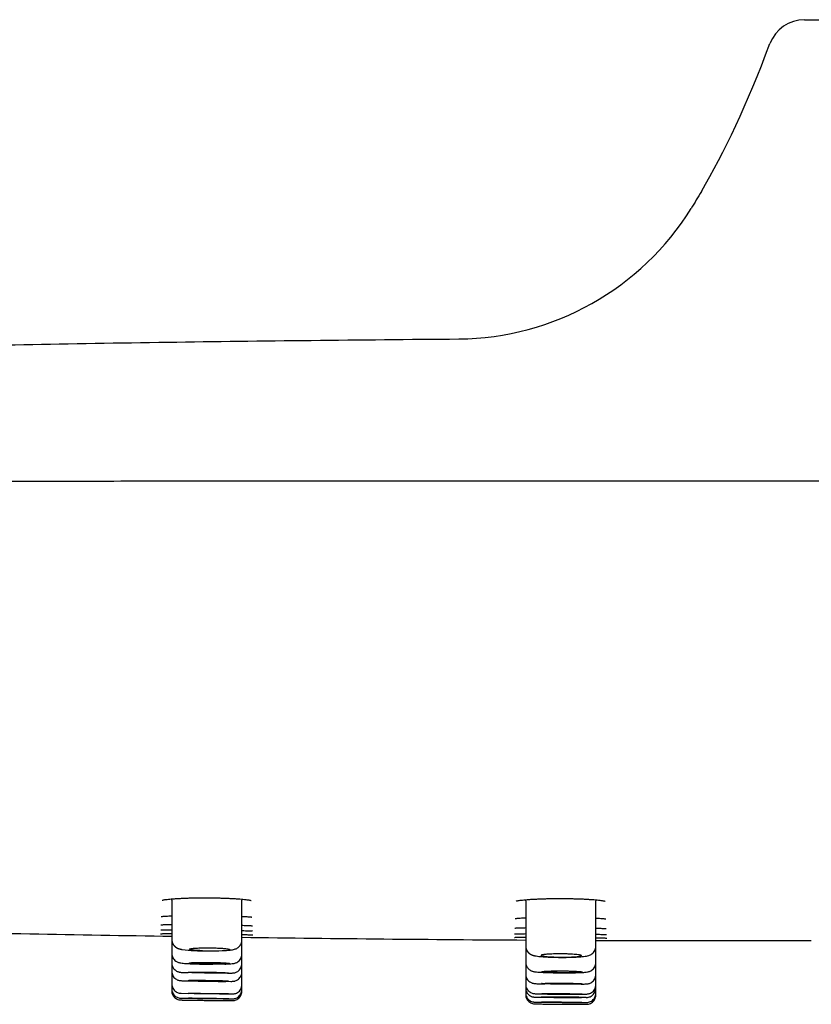
# Model space of a CAD drawing. Units: millimetres. Extents: x -18 to 3874, y -35 to 1778.
# Drawn here: x 705 to 748, y 1663 to 1716 of the extents above; entities that cross this region are included whole.
import ezdxf

# ---------------------------------------------------------------- set-up
doc = ezdxf.new("R2010")
doc.units = ezdxf.units.MM
doc.layers.add('Default', color=7, linetype='Continuous')
doc.layers.add('DV2_Default', color=7, linetype='Continuous')

# ---------------------------------------------------------------- blocks, each defined once
blk = doc.blocks.new('SE1')
at = {"layer": 'DV2_Default', "color": 7}
for p, q in [((747.143, 1716.219), (766.442, 1716.219)), ((712.873, 1668.549), (712.873, 1666.416)), ((716.671, 1666.388), (716.671, 1668.538)), ((732.042, 1668.501), (732.042, 1666.064)), ((735.839, 1666.048), (735.839, 1668.497)), ((712.873, 1666.416), (712.873, 1665.655)), ((716.671, 1665.619), (716.671, 1666.388)), ((712.873, 1665.655), (712.873, 1665.141)), ((732.042, 1666.064), (732.042, 1665.181)), ((735.839, 1665.161), (735.839, 1666.048)), ((712.873, 1665.141), (712.873, 1664.688)), ((716.671, 1665.103), (716.671, 1665.619)), ((716.671, 1664.65), (716.671, 1665.103)), ((732.042, 1665.181), (732.042, 1664.534)), ((735.839, 1664.513), (735.839, 1665.161)), ((712.873, 1664.688), (712.873, 1664.001)), ((713.596, 1664.618), (713.768, 1664.632)), ((715.898, 1664.586), (715.778, 1664.589)), ((716.671, 1663.963), (716.671, 1664.65)), ((713.471, 1664.179), (713.754, 1664.181)), ((715.941, 1664.151), (716.064, 1664.143)), ((732.042, 1664.534), (732.042, 1664.534)), ((732.042, 1664.532), (732.042, 1663.981)), ((735.839, 1663.96), (735.839, 1664.513)), ((712.873, 1664.001), (712.873, 1663.735)), ((712.873, 1663.735), (712.873, 1663.636)), ((716.671, 1663.698), (716.671, 1663.963)), ((716.671, 1663.599), (716.671, 1663.698)), ((732.042, 1663.981), (732.042, 1663.793)), ((732.042, 1663.793), (732.042, 1663.522)), ((732.042, 1663.522), (732.042, 1663.422)), ((732.811, 1664.011), (733.081, 1664.011)), ((734.951, 1663.991), (734.599, 1663.991)), ((735.051, 1663.994), (734.951, 1663.991)), ((735.839, 1663.774), (735.839, 1663.96)), ((735.839, 1663.501), (735.839, 1663.774)), ((735.839, 1663.402), (735.839, 1663.501)), ((713.368, 1663.235), (713.783, 1663.23)), ((713.381, 1663.499), (713.763, 1663.495)), ((714.633, 1663.117), (714.636, 1663.116)), ((714.636, 1663.116), (714.7, 1663.116)), ((714.7, 1663.116), (715.043, 1663.111)), ((715.043, 1663.111), (715.11, 1663.111)), ((715.11, 1663.111), (715.175, 1663.11)), ((715.95, 1663.465), (716.151, 1663.462)), ((715.97, 1663.201), (716.161, 1663.198)), ((732.581, 1663.29), (732.885, 1663.29)), ((735.312, 1663.272), (735.072, 1663.275))]:
    blk.add_line(p, q, dxfattribs=at)
for centre, radius, start, end in [((747.143, 1714.219), 2, 90, 159.3565), ((728.303, 1713.878), 14.946, 270.4653, 328.2077), ((711.879, 1668.549), 0.994, 359.9953, 3.5143), ((717.665, 1668.538), 0.994, 176.6257, 180.0033), ((717.264, 1668.675), 0.176, 237.3831, 240.2534), ((731.048, 1668.501), 0.994, 359.9932, 3.7189), ((736.833, 1668.497), 0.994, 176.422, 180.0063), ((736.433, 1668.634), 0.175, 237.0072, 239.7749), ((743.217, 3597.254), 1930.904, 268.643393, 269.099567), ((743.217, 3597.254), 1930.904, 269.212262, 269.668391), ((743.217, 3597.254), 1930.904, 269.781078, 270.127466), ((714.708, 1676.151), 10.356, 262.9739, 270.2514), ((714.963, 1677.761), 11.968, 268.0043, 274.6986), ((714.695, 1672.102), 8.986, 268.7122, 269.6064)]:
    blk.add_arc(centre, radius, start, end, dxfattribs=at)
for centre, major_axis, ratio in [((714.862, 1664.617), (-1.093, 0.015), 0.025085), ((734.001, 1664.019), (-1.093, 0.008), 0.025351), ((714.856, 1663.48), (-1.093, 0.015), 0.00652), ((714.876, 1663.215), (-1.093, 0.015), 0.001773), ((733.991, 1663.011), (-1.093, 0.008), 0.0017), ((734.007, 1663.468), (-1.093, 0.008), 0.013646)]:
    blk.add_ellipse(centre, major_axis=major_axis, ratio=ratio, dxfattribs=at)
for centre, major_axis, ratio, start_param, end_param in [((714.847, 1664.166), (1.093, -0.015), 0.013602, 2.356383, 5.497976), ((714.847, 1664.166), (-1.093, 0.015), 0.013849, 2.356383, 5.497976), ((733.979, 1663.283), (1.093, -0.007), 0.007367, 2.356242, 5.497834), ((733.979, 1663.283), (-1.093, 0.008), 0.006386, 2.356241, 5.497834)]:
    blk.add_ellipse(centre, major_axis=major_axis, ratio=ratio, start_param=start_param, end_param=end_param, dxfattribs=at)
for points in [[(741.557, 1706.91), (742.801, 1709.025), (744.039, 1711.654), (745.271, 1714.924)], [(741.565, 1706.924), (741.375, 1706.606), (741.19, 1706.3), (741.007, 1706.003)]]:
    blk.add_open_spline(points, degree=3, dxfattribs=at)
for points, knots in [([(641.685, 1692.221), (642.342, 1692.605), (643.66, 1693.305), (645.781, 1694.184), (648.159, 1694.921), (650.885, 1695.542), (654.035, 1696.071), (657.664, 1696.525), (661.808, 1696.92), (664.925, 1697.152), (668.219, 1697.37), (669.954, 1697.473), (673.595, 1697.666), (677.406, 1697.848), (683.607, 1698.087), (690.264, 1698.297), (697.343, 1698.479), (704.807, 1698.633), (715.008, 1698.801), (723.028, 1698.888), (728.424, 1698.932)], [0, 0, 0, 0, 0.059104, 0.118207, 0.177311, 0.236415, 0.295519, 0.354622, 0.413726, 0.47283, 0.47283, 0.531934, 0.531934, 0.591037, 0.650141, 0.709245, 0.768349, 0.827452, 0.886556, 1, 1, 1, 1]), ([(762.704, 1691.239), (754.238, 1691.239), (743.546, 1691.237), (727.748, 1691.233), (718.226, 1691.228), (710.529, 1691.222), (704.477, 1691.215), (699.268, 1691.207), (694.809, 1691.199), (690.843, 1691.19), (687.318, 1691.181), (684.134, 1691.17), (681.255, 1691.158), (678.638, 1691.145), (676.252, 1691.132), (674.066, 1691.117), (672.053, 1691.103), (670.193, 1691.087), (668.469, 1691.071), (666.867, 1691.055), (665.374, 1691.039), (663.98, 1691.022), (662.677, 1691.006), (661.456, 1690.989), (660.313, 1690.972), (659.241, 1690.956), (658.235, 1690.941), (657.289, 1690.926), (656.398, 1690.913), (655.557, 1690.9), (654.763, 1690.888), (654.011, 1690.878), (653.298, 1690.87), (652.62, 1690.863), (651.974, 1690.857), (651.358, 1690.853), (650.769, 1690.851), (650.205, 1690.85), (649.665, 1690.851), (649.146, 1690.853), (648.648, 1690.857), (648.168, 1690.863), (647.705, 1690.87), (647.258, 1690.879), (646.826, 1690.889), (646.409, 1690.9), (646.005, 1690.913), (645.614, 1690.927), (645.236, 1690.941), (644.87, 1690.957), (644.515, 1690.973), (644.173, 1690.989), (643.842, 1691.005), (643.523, 1691.022), (643.217, 1691.038), (642.924, 1691.055), (642.643, 1691.071), (642.376, 1691.086), (642.121, 1691.101), (641.881, 1691.116), (641.653, 1691.13), (641.439, 1691.144), (641.239, 1691.157), (641.053, 1691.168), (640.881, 1691.179), (640.726, 1691.189), (640.587, 1691.197), (640.465, 1691.205), (640.36, 1691.213), (640.272, 1691.22), (640.202, 1691.226), (640.152, 1691.23), (640.133, 1691.233), (640.13, 1691.233), (640.13, 1691.233)], [0, 0, 0, 0, 0.113949, 0.17732, 0.22324, 0.259479, 0.288937, 0.314088, 0.335962, 0.355319, 0.372656, 0.388298, 0.402484, 0.415393, 0.427139, 0.43796, 0.447933, 0.457168, 0.465753, 0.473765, 0.481258, 0.488284, 0.494903, 0.501132, 0.507022, 0.512579, 0.517862, 0.522887, 0.527687, 0.532287, 0.536712, 0.54099, 0.545144, 0.549196, 0.553167, 0.557079, 0.560953, 0.564805, 0.56866, 0.57253, 0.576434, 0.5804, 0.584444, 0.588589, 0.592859, 0.597274, 0.601855, 0.60663, 0.611631, 0.616871, 0.622404, 0.628238, 0.63443, 0.64098, 0.647944, 0.655357, 0.663268, 0.671757, 0.680838, 0.690664, 0.701283, 0.712825, 0.725427, 0.739297, 0.754495, 0.77128, 0.789931, 0.810881, 0.834627, 0.862383, 0.895865, 0.936149, 0.983234, 1, 1, 1, 1]), ([(712.348, 1668.538), (712.348, 1668.537), (712.354, 1668.54), (712.387, 1668.549), (712.455, 1668.563), (712.557, 1668.578), (712.688, 1668.593), (712.845, 1668.608), (713.027, 1668.622), (713.23, 1668.634), (713.452, 1668.645), (713.69, 1668.655), (713.94, 1668.662), (714.2, 1668.667), (714.467, 1668.67), (714.737, 1668.67), (715.008, 1668.668), (715.276, 1668.664), (715.538, 1668.658), (715.79, 1668.65), (716.03, 1668.64), (716.255, 1668.628), (716.462, 1668.614), (716.648, 1668.599), (716.81, 1668.584), (716.947, 1668.567), (717.054, 1668.551), (717.13, 1668.536), (717.159, 1668.528), (717.168, 1668.525)], [0, 0, 0, 0, 0.016299, 0.046349, 0.080968, 0.11791, 0.155884, 0.194324, 0.233108, 0.272013, 0.311005, 0.349978, 0.389094, 0.42813, 0.467209, 0.506304, 0.545361, 0.584431, 0.623531, 0.662612, 0.701584, 0.740648, 0.779586, 0.818391, 0.856995, 0.895141, 0.932478, 0.967965, 1, 1, 1, 1]), ([(731.521, 1668.491), (731.521, 1668.491), (731.528, 1668.494), (731.562, 1668.503), (731.633, 1668.518), (731.736, 1668.534), (731.868, 1668.55), (732.028, 1668.565), (732.211, 1668.58), (732.415, 1668.593), (732.638, 1668.604), (732.876, 1668.614), (733.127, 1668.622), (733.388, 1668.627), (733.655, 1668.63), (733.925, 1668.631), (734.196, 1668.63), (734.463, 1668.626), (734.724, 1668.62), (734.976, 1668.612), (735.215, 1668.602), (735.439, 1668.589), (735.644, 1668.576), (735.829, 1668.561), (735.989, 1668.545), (736.124, 1668.528), (736.229, 1668.512), (736.301, 1668.497), (736.328, 1668.489), (736.337, 1668.487)], [0, 0, 0, 0, 0.017909, 0.048303, 0.083056, 0.120033, 0.158048, 0.196497, 0.235307, 0.274241, 0.313236, 0.352233, 0.391372, 0.430418, 0.46951, 0.508628, 0.547702, 0.586789, 0.625905, 0.664989, 0.703975, 0.743048, 0.781993, 0.820793, 0.859398, 0.897479, 0.934715, 0.96995, 1, 1, 1, 1]), ([(712.304, 1667.657), (712.304, 1667.657), (712.316, 1667.66), (712.363, 1667.665), (712.446, 1667.672), (712.562, 1667.679), (712.705, 1667.685), (712.816, 1667.689), (712.873, 1667.69)], [0, 0, 0, 0, 0.1130451, 0.2736844, 0.4513582, 0.635384, 0.822003, 1, 1, 1, 1]), ([(716.671, 1667.664), (716.71, 1667.662), (716.805, 1667.658), (716.938, 1667.65), (717.059, 1667.642), (717.15, 1667.633), (717.186, 1667.629), (717.201, 1667.626)], [0, 0, 0, 0, 0.14531, 0.3682386, 0.5880258, 0.8026214, 1, 1, 1, 1]), ([(717.201, 1667.626), (717.201, 1667.626), (717.203, 1667.626), (717.205, 1667.626), (717.207, 1667.625), (717.209, 1667.625), (717.211, 1667.625), (717.213, 1667.624), (717.214, 1667.624), (717.216, 1667.624), (717.217, 1667.624), (717.217, 1667.623), (717.218, 1667.623), (717.218, 1667.623), (717.219, 1667.623), (717.219, 1667.623), (717.219, 1667.623)], [0, 0, 0, 0, 0.0551, 0.140291, 0.224139, 0.306411, 0.387031, 0.465922, 0.543014, 0.618238, 0.691534, 0.762847, 0.832133, 0.899355, 0.964491, 1, 1, 1, 1]), ([(731.48, 1667.547), (731.48, 1667.548), (731.493, 1667.55), (731.543, 1667.557), (731.629, 1667.565), (731.747, 1667.572), (731.886, 1667.579), (731.991, 1667.584), (732.042, 1667.586)], [0, 0, 0, 0, 0.125277, 0.288461, 0.467555, 0.652937, 0.840999, 1, 1, 1, 1]), ([(735.839, 1667.571), (735.882, 1667.569), (735.979, 1667.564), (736.113, 1667.556), (736.232, 1667.548), (736.32, 1667.539), (736.355, 1667.534), (736.368, 1667.532)], [0, 0, 0, 0, 0.157831, 0.379675, 0.598144, 0.810588, 1, 1, 1, 1]), ([(736.368, 1667.532), (736.369, 1667.532), (736.37, 1667.532), (736.373, 1667.531), (736.375, 1667.531), (736.377, 1667.531), (736.378, 1667.53), (736.38, 1667.53), (736.381, 1667.53), (736.382, 1667.529), (736.383, 1667.529), (736.384, 1667.529), (736.385, 1667.529), (736.385, 1667.529), (736.385, 1667.529), (736.385, 1667.529), (736.385, 1667.529)], [0, 0, 0, 0, 0.057723, 0.145683, 0.232214, 0.317078, 0.400202, 0.481516, 0.560954, 0.638456, 0.713968, 0.787444, 0.858848, 0.928152, 0.995343, 1, 1, 1, 1]), ([(712.264, 1666.724), (712.264, 1666.724), (712.266, 1666.724), (712.285, 1666.725), (712.343, 1666.727), (712.433, 1666.728), (712.554, 1666.728), (712.7, 1666.728), (712.814, 1666.728), (712.873, 1666.728)], [0, 0, 0, 0, 0.01874, 0.153984, 0.317678, 0.487841, 0.659938, 0.832804, 1, 1, 1, 1]), ([(712.273, 1666.932), (712.273, 1666.932), (712.276, 1666.932), (712.299, 1666.934), (712.359, 1666.936), (712.452, 1666.938), (712.576, 1666.939), (712.717, 1666.94), (712.823, 1666.94), (712.873, 1666.941)], [0, 0, 0, 0, 0.030321, 0.168521, 0.333093, 0.504981, 0.679279, 0.854506, 1, 1, 1, 1]), ([(712.282, 1667.207), (712.282, 1667.207), (712.287, 1667.208), (712.315, 1667.211), (712.38, 1667.214), (712.477, 1667.217), (712.604, 1667.22), (712.739, 1667.222), (712.834, 1667.223), (712.873, 1667.223)], [0, 0, 0, 0, 0.049293, 0.192302, 0.358428, 0.531881, 0.708008, 0.885053, 1, 1, 1, 1]), ([(716.671, 1667.181), (716.712, 1667.18), (716.808, 1667.177), (716.942, 1667.172), (717.063, 1667.166), (717.157, 1667.16), (717.196, 1667.157), (717.213, 1667.156)], [0, 0, 0, 0, 0.151335, 0.36962, 0.585794, 0.799089, 1, 1, 1, 1]), ([(716.671, 1666.893), (716.71, 1666.892), (716.804, 1666.889), (716.938, 1666.885), (717.063, 1666.881), (717.159, 1666.876), (717.2, 1666.874), (717.218, 1666.873)], [0, 0, 0, 0, 0.141088, 0.360941, 0.579086, 0.795417, 1, 1, 1, 1]), ([(717.213, 1667.156), (717.213, 1667.155), (717.215, 1667.155), (717.218, 1667.155), (717.221, 1667.155), (717.223, 1667.154), (717.226, 1667.154), (717.228, 1667.154), (717.23, 1667.154), (717.232, 1667.153), (717.233, 1667.153), (717.235, 1667.153), (717.236, 1667.153), (717.237, 1667.153), (717.237, 1667.153), (717.238, 1667.153), (717.238, 1667.153), (717.238, 1667.153), (717.238, 1667.153)], [0, 0, 0, 0, 0.044536, 0.118406, 0.191354, 0.263188, 0.33382, 0.40316, 0.471114, 0.537586, 0.602479, 0.665697, 0.727148, 0.786749, 0.844423, 0.900108, 0.953755, 1, 1, 1, 1]), ([(717.218, 1666.873), (717.219, 1666.873), (717.221, 1666.873), (717.224, 1666.872), (717.227, 1666.872), (717.23, 1666.872), (717.233, 1666.872), (717.236, 1666.872), (717.238, 1666.871), (717.24, 1666.871), (717.242, 1666.871), (717.244, 1666.871), (717.245, 1666.871), (717.247, 1666.871), (717.248, 1666.87), (717.248, 1666.87), (717.249, 1666.87), (717.249, 1666.87), (717.249, 1666.87), (717.249, 1666.87), (717.249, 1666.87)], [0, 0, 0, 0, 0.039296, 0.107151, 0.174338, 0.240705, 0.306174, 0.370659, 0.434066, 0.496291, 0.557226, 0.616757, 0.674765, 0.731132, 0.785745, 0.838497, 0.889294, 0.938055, 0.984722, 1, 1, 1, 1]), ([(731.444, 1666.716), (731.444, 1666.716), (731.447, 1666.716), (731.471, 1666.718), (731.532, 1666.72), (731.627, 1666.722), (731.751, 1666.724), (731.891, 1666.726), (731.994, 1666.727), (732.042, 1666.727)], [0, 0, 0, 0, 0.034557, 0.17469, 0.339975, 0.512255, 0.686838, 0.862275, 1, 1, 1, 1]), ([(731.459, 1667.03), (731.459, 1667.03), (731.464, 1667.03), (731.493, 1667.033), (731.559, 1667.038), (731.657, 1667.042), (731.785, 1667.046), (731.917, 1667.049), (732.008, 1667.051), (732.042, 1667.052)], [0, 0, 0, 0, 0.0548906, 0.1992055, 0.3664679, 0.5413367, 0.7191327, 0.8978992, 1, 1, 1, 1]), ([(735.839, 1667.028), (735.882, 1667.027), (735.979, 1667.024), (736.114, 1667.018), (736.234, 1667.012), (736.326, 1667.007), (736.364, 1667.003), (736.381, 1667.002)], [0, 0, 0, 0, 0.157331, 0.374464, 0.589297, 0.800737, 1, 1, 1, 1]), ([(736.381, 1667.002), (736.381, 1667.002), (736.383, 1667.001), (736.386, 1667.001), (736.388, 1667.001), (736.391, 1667.001), (736.393, 1667), (736.395, 1667), (736.397, 1667), (736.399, 1667), (736.4, 1666.999), (736.402, 1666.999), (736.403, 1666.999), (736.403, 1666.999), (736.404, 1666.999), (736.404, 1666.999), (736.404, 1666.999), (736.404, 1666.999), (736.404, 1666.999)], [0, 0, 0, 0, 0.046954, 0.123499, 0.199015, 0.273293, 0.346249, 0.417792, 0.487833, 0.556279, 0.623043, 0.688037, 0.751183, 0.812409, 0.871654, 0.928871, 0.984026, 1, 1, 1, 1]), ([(712.873, 1666.416), (712.873, 1666.416), (712.873, 1666.412), (712.874, 1666.406), (712.874, 1666.396), (712.874, 1666.387), (712.875, 1666.377), (712.876, 1666.368), (712.877, 1666.358), (712.878, 1666.349), (712.879, 1666.339), (712.881, 1666.33), (712.882, 1666.32), (712.884, 1666.311), (712.886, 1666.302), (712.889, 1666.293), (712.891, 1666.284), (712.894, 1666.274), (712.896, 1666.265), (712.899, 1666.256), (712.902, 1666.247), (712.905, 1666.239), (712.909, 1666.23), (712.912, 1666.221), (712.916, 1666.212), (712.92, 1666.204), (712.924, 1666.195), (712.928, 1666.187), (712.932, 1666.179), (712.936, 1666.171), (712.941, 1666.163), (712.946, 1666.155), (712.95, 1666.147), (712.955, 1666.139), (712.96, 1666.131), (712.965, 1666.124), (712.971, 1666.116), (712.976, 1666.109), (712.981, 1666.102), (712.987, 1666.095), (712.993, 1666.088), (712.998, 1666.081), (713.004, 1666.075), (713.01, 1666.068), (713.016, 1666.062), (713.022, 1666.056), (713.028, 1666.05), (713.034, 1666.044), (713.041, 1666.038), (713.047, 1666.033), (713.053, 1666.027), (713.059, 1666.022), (713.065, 1666.017), (713.071, 1666.012), (713.078, 1666.007), (713.084, 1666.002), (713.09, 1665.998), (713.096, 1665.994), (713.102, 1665.989), (713.109, 1665.985), (713.115, 1665.981), (713.121, 1665.977), (713.127, 1665.973), (713.133, 1665.97), (713.139, 1665.966), (713.145, 1665.963), (713.152, 1665.959), (713.158, 1665.956), (713.164, 1665.953), (713.17, 1665.95), (713.176, 1665.947), (713.182, 1665.944), (713.188, 1665.942), (713.193, 1665.939), (713.199, 1665.937), (713.205, 1665.934), (713.211, 1665.931), (713.218, 1665.929), (713.224, 1665.926), (713.23, 1665.924), (713.237, 1665.922), (713.244, 1665.919), (713.25, 1665.917), (713.257, 1665.915), (713.264, 1665.912), (713.271, 1665.91), (713.279, 1665.908), (713.287, 1665.906), (713.295, 1665.903), (713.304, 1665.901), (713.313, 1665.898), (713.324, 1665.896), (713.335, 1665.893), (713.347, 1665.89), (713.361, 1665.887), (713.375, 1665.884), (713.39, 1665.882), (713.403, 1665.879), (713.416, 1665.877), (713.429, 1665.875), (713.437, 1665.873), (713.441, 1665.873)], [0, 0, 0, 0, 0.000393, 0.009089, 0.017779, 0.026463, 0.035142, 0.043816, 0.052484, 0.061147, 0.069804, 0.078457, 0.087104, 0.095746, 0.104383, 0.113015, 0.121643, 0.130264, 0.138881, 0.147493, 0.156099, 0.1647, 0.173294, 0.181883, 0.190466, 0.199042, 0.207612, 0.216173, 0.224727, 0.233272, 0.241808, 0.250335, 0.25885, 0.267353, 0.275844, 0.28432, 0.292782, 0.301226, 0.309652, 0.318059, 0.326444, 0.334805, 0.343142, 0.351488, 0.360263, 0.368441, 0.376597, 0.384722, 0.392815, 0.400878, 0.40891, 0.416911, 0.424884, 0.43283, 0.440751, 0.448651, 0.456532, 0.464401, 0.472261, 0.480118, 0.487979, 0.495848, 0.503734, 0.511645, 0.51959, 0.52758, 0.535625, 0.543738, 0.55193, 0.560216, 0.56861, 0.57713, 0.584173, 0.591415, 0.600112, 0.608933, 0.617921, 0.627097, 0.636484, 0.646109, 0.655999, 0.666189, 0.676714, 0.687618, 0.698949, 0.710768, 0.723143, 0.736153, 0.749144, 0.764562, 0.781024, 0.798841, 0.818306, 0.839755, 0.863434, 0.889056, 0.91514, 0.937303, 0.95837, 0.980657, 1, 1, 1, 1]), ([(715.777, 1665.816), (715.827, 1665.819), (715.91, 1665.825), (716.047, 1665.838), (716.162, 1665.855), (716.262, 1665.878), (716.35, 1665.909), (716.429, 1665.95), (716.506, 1666.008), (716.576, 1666.086), (716.63, 1666.178), (716.664, 1666.284), (716.671, 1666.349), (716.671, 1666.388)], [0, 0, 0, 0, 0.111211, 0.23734, 0.393085, 0.519857, 0.598368, 0.663472, 0.72879, 0.796954, 0.865967, 0.933661, 1, 1, 1, 1]), ([(716.671, 1666.68), (716.709, 1666.68), (716.804, 1666.677), (716.939, 1666.674), (717.065, 1666.67), (717.162, 1666.667), (717.204, 1666.665), (717.222, 1666.664)], [0, 0, 0, 0, 0.138863, 0.36005, 0.579839, 0.798427, 1, 1, 1, 1]), ([(717.222, 1666.664), (717.223, 1666.664), (717.225, 1666.664), (717.228, 1666.664), (717.231, 1666.664), (717.235, 1666.664), (717.238, 1666.663), (717.24, 1666.663), (717.243, 1666.663), (717.245, 1666.663), (717.248, 1666.663), (717.25, 1666.663), (717.251, 1666.663), (717.253, 1666.662), (717.254, 1666.662), (717.255, 1666.662), (717.256, 1666.662), (717.257, 1666.662), (717.257, 1666.662), (717.257, 1666.662), (717.257, 1666.662), (717.257, 1666.662)], [0, 0, 0, 0, 0.036025, 0.09987, 0.163214, 0.225942, 0.287988, 0.349276, 0.409722, 0.469228, 0.527686, 0.584978, 0.640974, 0.69554, 0.748532, 0.799811, 0.849241, 0.896697, 0.942073, 0.980905, 1, 1, 1, 1]), ([(731.435, 1666.527), (731.435, 1666.527), (731.438, 1666.527), (731.458, 1666.528), (731.516, 1666.53), (731.608, 1666.531), (731.729, 1666.532), (731.874, 1666.533), (731.985, 1666.533), (732.042, 1666.533)], [0, 0, 0, 0, 0.02314, 0.160366, 0.324474, 0.494843, 0.667062, 0.84001, 1, 1, 1, 1]), ([(735.839, 1666.696), (735.881, 1666.695), (735.978, 1666.693), (736.113, 1666.689), (736.237, 1666.685), (736.331, 1666.681), (736.371, 1666.679), (736.389, 1666.677)], [0, 0, 0, 0, 0.150516, 0.36958, 0.586934, 0.802306, 1, 1, 1, 1]), ([(735.839, 1666.503), (735.878, 1666.502), (735.973, 1666.501), (736.109, 1666.498), (736.235, 1666.495), (736.333, 1666.493), (736.375, 1666.491), (736.394, 1666.491)], [0, 0, 0, 0, 0.139697, 0.359668, 0.578385, 0.796146, 1, 1, 1, 1]), ([(736.389, 1666.677), (736.389, 1666.677), (736.391, 1666.677), (736.394, 1666.677), (736.397, 1666.677), (736.4, 1666.677), (736.403, 1666.676), (736.406, 1666.676), (736.408, 1666.676), (736.41, 1666.676), (736.412, 1666.676), (736.414, 1666.675), (736.415, 1666.675), (736.416, 1666.675), (736.417, 1666.675), (736.418, 1666.675), (736.419, 1666.675), (736.419, 1666.675), (736.419, 1666.675), (736.419, 1666.675), (736.419, 1666.675)], [0, 0, 0, 0, 0.039902, 0.1085, 0.1764, 0.243445, 0.309555, 0.374642, 0.438611, 0.501359, 0.562776, 0.62275, 0.681164, 0.737905, 0.792863, 0.845935, 0.897033, 0.946085, 0.993037, 1, 1, 1, 1]), ([(736.394, 1666.491), (736.395, 1666.491), (736.397, 1666.491), (736.4, 1666.49), (736.404, 1666.49), (736.407, 1666.49), (736.41, 1666.49), (736.413, 1666.49), (736.416, 1666.49), (736.418, 1666.49), (736.421, 1666.489), (736.423, 1666.489), (736.425, 1666.489), (736.426, 1666.489), (736.428, 1666.489), (736.429, 1666.489), (736.43, 1666.489), (736.43, 1666.489), (736.431, 1666.489), (736.431, 1666.489), (736.431, 1666.489), (736.431, 1666.489)], [0, 0, 0, 0, 0.034752, 0.096947, 0.158706, 0.219928, 0.280555, 0.340517, 0.399736, 0.458119, 0.515563, 0.571952, 0.627155, 0.681032, 0.733435, 0.784207, 0.833197, 0.880258, 0.92526, 0.963711, 1, 1, 1, 1]), ([(712.873, 1665.655), (712.874, 1665.609), (712.884, 1665.534), (712.928, 1665.414), (712.997, 1665.318), (713.081, 1665.242), (713.166, 1665.194), (713.246, 1665.165), (713.332, 1665.145), (713.421, 1665.133), (713.552, 1665.12), (713.697, 1665.111), (713.859, 1665.102), (714.037, 1665.094), (714.229, 1665.088), (714.432, 1665.082), (714.642, 1665.078), (714.854, 1665.075), (715.005, 1665.074), (715.084, 1665.074), (715.093, 1665.074)], [0, 0, 0, 0, 0.040335, 0.080466, 0.12001, 0.157851, 0.191601, 0.223364, 0.264637, 0.356491, 0.435252, 0.507855, 0.578215, 0.647521, 0.71638, 0.784986, 0.853353, 0.921824, 0.990191, 1, 1, 1, 1]), ([(714.546, 1665.8), (714.444, 1665.804), (714.35, 1665.808), (714.242, 1665.816), (714.221, 1665.817), (714.18, 1665.82), (714.161, 1665.822), (714.105, 1665.827), (714.07, 1665.83), (714.007, 1665.838), (713.979, 1665.841), (713.929, 1665.849), (713.908, 1665.853), (713.882, 1665.859), (713.875, 1665.861), (713.861, 1665.865), (713.855, 1665.868), (713.84, 1665.874), (713.829, 1665.882), (713.833, 1665.89), (713.843, 1665.896), (713.847, 1665.899), (713.857, 1665.903), (713.863, 1665.904), (713.884, 1665.91), (713.902, 1665.914), (713.945, 1665.921), (713.97, 1665.925), (714.027, 1665.931), (714.059, 1665.935), (714.111, 1665.939), (714.129, 1665.94), (714.168, 1665.943), (714.187, 1665.944), (714.289, 1665.95), (714.38, 1665.954), (714.579, 1665.959), (714.683, 1665.96), (714.817, 1665.96), (714.844, 1665.96), (714.898, 1665.96), (714.925, 1665.96), (715.006, 1665.959), (715.06, 1665.958), (715.166, 1665.955), (715.219, 1665.954), (715.322, 1665.95), (715.371, 1665.948), (715.443, 1665.944), (715.467, 1665.943), (715.513, 1665.94), (715.536, 1665.939), (715.602, 1665.935), (715.685, 1665.928), (715.757, 1665.921), (715.824, 1665.914), (715.854, 1665.91), (715.906, 1665.902), (715.929, 1665.898), (715.957, 1665.892), (715.966, 1665.89), (715.982, 1665.885), (715.988, 1665.883), (716.006, 1665.877), (716.013, 1665.873), (716.019, 1665.866), (716.019, 1665.864), (716.019, 1665.86), (716.018, 1665.858), (716.007, 1665.848), (715.983, 1665.84), (715.943, 1665.833)], [0, 0, 0, 0, 0.0625, 0.0625, 0.078125, 0.078125, 0.09375, 0.09375, 0.125, 0.125, 0.15625, 0.15625, 0.1875, 0.1875, 0.203125, 0.203125, 0.21875, 0.21875, 0.25, 0.28125, 0.28125, 0.296875, 0.296875, 0.3125, 0.3125, 0.34375, 0.34375, 0.375, 0.375, 0.40625, 0.40625, 0.421875, 0.421875, 0.4375, 0.4375, 0.5, 0.5, 0.5625, 0.5625, 0.578125, 0.578125, 0.59375, 0.59375, 0.625, 0.625, 0.65625, 0.65625, 0.6875, 0.6875, 0.703125, 0.703125, 0.71875, 0.71875, 0.75, 0.78125, 0.78125, 0.8125, 0.8125, 0.84375, 0.84375, 0.859375, 0.859375, 0.875, 0.875, 0.90625, 0.90625, 0.921875, 0.921875, 0.9375, 0.9375, 1, 1, 1, 1]), ([(732.042, 1666.064), (732.042, 1666.06), (732.042, 1666.055), (732.042, 1666.045), (732.043, 1666.035), (732.043, 1666.026), (732.044, 1666.016), (732.045, 1666.007), (732.046, 1665.997), (732.048, 1665.988), (732.049, 1665.979), (732.051, 1665.969), (732.053, 1665.96), (732.055, 1665.951), (732.057, 1665.941), (732.059, 1665.932), (732.062, 1665.923), (732.064, 1665.914), (732.067, 1665.905), (732.07, 1665.896), (732.073, 1665.887), (732.077, 1665.878), (732.08, 1665.87), (732.084, 1665.861), (732.088, 1665.852), (732.092, 1665.844), (732.096, 1665.836), (732.1, 1665.827), (732.104, 1665.819), (732.109, 1665.811), (732.114, 1665.803), (732.118, 1665.795), (732.123, 1665.787), (732.128, 1665.78), (732.133, 1665.772), (732.139, 1665.765), (732.144, 1665.757), (732.149, 1665.75), (732.155, 1665.743), (732.161, 1665.736), (732.166, 1665.73), (732.172, 1665.723), (732.178, 1665.716), (732.184, 1665.71), (732.19, 1665.704), (732.196, 1665.698), (732.202, 1665.692), (732.208, 1665.686), (732.214, 1665.681), (732.22, 1665.675), (732.227, 1665.67), (732.233, 1665.665), (732.239, 1665.66), (732.245, 1665.655), (732.251, 1665.65), (732.258, 1665.646), (732.264, 1665.641), (732.27, 1665.637), (732.276, 1665.633), (732.283, 1665.629), (732.289, 1665.625), (732.295, 1665.621), (732.301, 1665.617), (732.307, 1665.614), (732.314, 1665.61), (732.32, 1665.607), (732.326, 1665.603), (732.332, 1665.6), (732.339, 1665.597), (732.345, 1665.594), (732.35, 1665.591), (732.356, 1665.589), (732.362, 1665.586), (732.368, 1665.583), (732.374, 1665.581), (732.381, 1665.578), (732.387, 1665.575), (732.393, 1665.573), (732.4, 1665.57), (732.407, 1665.568), (732.413, 1665.566), (732.42, 1665.563), (732.427, 1665.561), (732.435, 1665.559), (732.442, 1665.556), (732.449, 1665.554), (732.457, 1665.552), (732.465, 1665.55), (732.474, 1665.547), (732.484, 1665.544), (732.494, 1665.542), (732.506, 1665.539), (732.519, 1665.536), (732.532, 1665.533), (732.547, 1665.53), (732.561, 1665.527), (732.575, 1665.525), (732.589, 1665.522), (732.6, 1665.52), (732.607, 1665.519), (732.609, 1665.519)], [0, 0, 0, 0, 0.008213, 0.016945, 0.025671, 0.034392, 0.043107, 0.051817, 0.060522, 0.069221, 0.077916, 0.086605, 0.095289, 0.103969, 0.112643, 0.121313, 0.129977, 0.138637, 0.147291, 0.15594, 0.164584, 0.173223, 0.181855, 0.190482, 0.199102, 0.207716, 0.216323, 0.224922, 0.233513, 0.242095, 0.250667, 0.259229, 0.26778, 0.276319, 0.284844, 0.293354, 0.301849, 0.310326, 0.318784, 0.327222, 0.335638, 0.34403, 0.352548, 0.360916, 0.369161, 0.377381, 0.385574, 0.393739, 0.401877, 0.409988, 0.418073, 0.426134, 0.434173, 0.442192, 0.450195, 0.458186, 0.466169, 0.474149, 0.482133, 0.490124, 0.498131, 0.50616, 0.514222, 0.522325, 0.530479, 0.538696, 0.546988, 0.555367, 0.563848, 0.572447, 0.579672, 0.586721, 0.595477, 0.604341, 0.61336, 0.622553, 0.631941, 0.641549, 0.651402, 0.661531, 0.67197, 0.682756, 0.693933, 0.705554, 0.717678, 0.728997, 0.742329, 0.755099, 0.770796, 0.787518, 0.805593, 0.825293, 0.846917, 0.870633, 0.896085, 0.921885, 0.944011, 0.967411, 0.989643, 1, 1, 1, 1]), ([(732.609, 1665.519), (732.658, 1665.511), (732.743, 1665.499), (732.906, 1665.483), (733.076, 1665.471), (733.262, 1665.461), (733.458, 1665.453), (733.664, 1665.447), (733.873, 1665.444), (734.085, 1665.443), (734.293, 1665.445), (734.495, 1665.449), (734.687, 1665.456), (734.867, 1665.465), (735.032, 1665.477), (735.191, 1665.492), (735.327, 1665.512), (735.437, 1665.538), (735.54, 1665.577), (735.633, 1665.632), (735.718, 1665.711), (735.787, 1665.81), (735.83, 1665.929), (735.84, 1666.004), (735.839, 1666.048)], [0, 0, 0, 0, 0.05648, 0.109289, 0.159707, 0.2092, 0.258159, 0.306807, 0.355384, 0.403825, 0.452412, 0.501063, 0.550168, 0.599812, 0.650713, 0.703704, 0.768256, 0.822942, 0.855969, 0.883928, 0.912789, 0.942471, 0.971733, 1, 1, 1, 1]), ([(735.066, 1665.535), (735.066, 1665.53), (735.059, 1665.524), (735.038, 1665.516), (735.029, 1665.513), (735.009, 1665.507), (734.996, 1665.505), (734.955, 1665.497), (734.922, 1665.492), (734.863, 1665.485), (734.841, 1665.483), (734.796, 1665.479), (734.772, 1665.477), (734.696, 1665.471), (734.641, 1665.468), (734.551, 1665.464), (734.52, 1665.463), (734.457, 1665.46), (734.393, 1665.458), (734.325, 1665.457), (734.257, 1665.456), (734.222, 1665.455), (734.116, 1665.454), (734.045, 1665.454), (733.938, 1665.454), (733.902, 1665.455), (733.83, 1665.456), (733.794, 1665.456), (733.689, 1665.459), (733.621, 1665.461), (733.521, 1665.465), (733.488, 1665.466), (733.425, 1665.469), (733.394, 1665.471), (733.305, 1665.476), (733.25, 1665.48), (733.148, 1665.488), (733.103, 1665.493), (733.044, 1665.5), (733.025, 1665.503), (732.991, 1665.508), (732.976, 1665.511), (732.935, 1665.519), (732.914, 1665.525), (732.886, 1665.536), (732.879, 1665.542), (732.879, 1665.553), (732.886, 1665.559), (732.906, 1665.567), (732.915, 1665.57), (732.936, 1665.576), (732.96, 1665.581), (732.99, 1665.586), (733.024, 1665.591), (733.042, 1665.594), (733.102, 1665.601), (733.147, 1665.605), (733.222, 1665.611), (733.249, 1665.613), (733.304, 1665.616), (733.333, 1665.618), (733.423, 1665.622), (733.485, 1665.625), (733.585, 1665.628), (733.619, 1665.629), (733.688, 1665.63), (733.722, 1665.631), (733.827, 1665.632), (733.898, 1665.632), (734.007, 1665.632), (734.043, 1665.631), (734.114, 1665.63), (734.185, 1665.629), (734.254, 1665.627), (734.323, 1665.625), (734.357, 1665.624), (734.456, 1665.62), (734.519, 1665.617), (734.638, 1665.609), (734.694, 1665.605), (734.795, 1665.596), (734.841, 1665.592), (734.901, 1665.584), (734.919, 1665.581), (734.953, 1665.576), (734.983, 1665.57), (735.008, 1665.565), (735.028, 1665.559), (735.037, 1665.556), (735.058, 1665.547), (735.066, 1665.541), (735.066, 1665.535)], [0, 0, 0, 0, 0.03125, 0.03125, 0.046875, 0.046875, 0.0625, 0.0625, 0.09375, 0.09375, 0.109375, 0.109375, 0.125, 0.125, 0.15625, 0.15625, 0.171875, 0.171875, 0.1875, 0.203125, 0.203125, 0.21875, 0.21875, 0.25, 0.25, 0.265625, 0.265625, 0.28125, 0.28125, 0.3125, 0.3125, 0.328125, 0.328125, 0.34375, 0.34375, 0.375, 0.375, 0.40625, 0.40625, 0.421875, 0.421875, 0.4375, 0.4375, 0.46875, 0.46875, 0.5, 0.5, 0.53125, 0.53125, 0.546875, 0.546875, 0.5625, 0.578125, 0.578125, 0.59375, 0.59375, 0.625, 0.625, 0.640625, 0.640625, 0.65625, 0.65625, 0.6875, 0.6875, 0.703125, 0.703125, 0.71875, 0.71875, 0.75, 0.75, 0.765625, 0.765625, 0.78125, 0.796875, 0.796875, 0.8125, 0.8125, 0.84375, 0.84375, 0.875, 0.875, 0.90625, 0.90625, 0.921875, 0.921875, 0.9375, 0.953125, 0.953125, 0.96875, 0.96875, 1, 1, 1, 1]), ([(712.874, 1665.141), (712.873, 1665.102), (712.881, 1665.035), (712.916, 1664.928), (712.973, 1664.835), (713.046, 1664.758), (713.126, 1664.703), (713.199, 1664.669), (713.263, 1664.65), (713.323, 1664.639), (713.387, 1664.632), (713.44, 1664.628), (713.48, 1664.625)], [0, 0, 0, 0, 0.088142, 0.179514, 0.269927, 0.358625, 0.44198, 0.511866, 0.572603, 0.645835, 0.805103, 1, 1, 1, 1]), ([(716.012, 1665.104), (716.019, 1665.107), (716.02, 1665.11), (716.01, 1665.115), (716.005, 1665.117), (715.992, 1665.12), (715.983, 1665.122), (715.952, 1665.126), (715.926, 1665.13), (715.876, 1665.135), (715.858, 1665.136), (715.818, 1665.139), (715.797, 1665.141), (715.73, 1665.145), (715.68, 1665.148), (715.597, 1665.152), (715.568, 1665.154), (715.509, 1665.156), (715.448, 1665.159), (715.384, 1665.161), (715.318, 1665.163), (715.284, 1665.164), (715.181, 1665.167), (715.111, 1665.168), (715.005, 1665.17), (714.969, 1665.171), (714.897, 1665.172), (714.861, 1665.172), (714.754, 1665.173), (714.684, 1665.173), (714.581, 1665.173), (714.547, 1665.173), (714.48, 1665.173), (714.448, 1665.172), (714.353, 1665.171), (714.293, 1665.17), (714.181, 1665.168), (714.13, 1665.166), (714.062, 1665.163), (714.04, 1665.162), (714, 1665.16), (713.981, 1665.159), (713.929, 1665.156), (713.902, 1665.153), (713.859, 1665.148), (713.845, 1665.145), (713.83, 1665.139), (713.829, 1665.136), (713.839, 1665.131), (713.844, 1665.129), (713.857, 1665.126), (713.874, 1665.123), (713.897, 1665.12), (713.924, 1665.117), (713.939, 1665.115), (713.989, 1665.11), (714.029, 1665.107), (714.096, 1665.103), (714.12, 1665.101), (714.17, 1665.099), (714.197, 1665.097), (714.279, 1665.093), (714.338, 1665.091), (714.432, 1665.087), (714.465, 1665.086), (714.531, 1665.084), (714.565, 1665.083), (714.667, 1665.08), (714.736, 1665.079), (714.844, 1665.077), (714.88, 1665.077), (714.951, 1665.076), (715.023, 1665.075), (715.093, 1665.074), (715.164, 1665.074), (715.199, 1665.074), (715.302, 1665.074), (715.368, 1665.074), (715.495, 1665.075), (715.556, 1665.076), (715.667, 1665.079), (715.718, 1665.08), (715.787, 1665.083), (715.809, 1665.084), (715.849, 1665.086), (715.867, 1665.087), (715.919, 1665.09), (715.947, 1665.093), (715.99, 1665.098), (716.004, 1665.101), (716.012, 1665.104)], [0, 0, 0, 0, 0.03125, 0.03125, 0.046875, 0.046875, 0.0625, 0.0625, 0.09375, 0.09375, 0.109375, 0.109375, 0.125, 0.125, 0.15625, 0.15625, 0.171875, 0.171875, 0.1875, 0.203125, 0.203125, 0.21875, 0.21875, 0.25, 0.25, 0.265625, 0.265625, 0.28125, 0.28125, 0.3125, 0.3125, 0.328125, 0.328125, 0.34375, 0.34375, 0.375, 0.375, 0.40625, 0.40625, 0.421875, 0.421875, 0.4375, 0.4375, 0.46875, 0.46875, 0.5, 0.5, 0.53125, 0.53125, 0.546875, 0.546875, 0.5625, 0.578125, 0.578125, 0.59375, 0.59375, 0.625, 0.625, 0.640625, 0.640625, 0.65625, 0.65625, 0.6875, 0.6875, 0.703125, 0.703125, 0.71875, 0.71875, 0.75, 0.75, 0.765625, 0.765625, 0.78125, 0.796875, 0.796875, 0.8125, 0.8125, 0.84375, 0.84375, 0.875, 0.875, 0.90625, 0.90625, 0.921875, 0.921875, 0.9375, 0.9375, 0.96875, 0.96875, 1, 1, 1, 1]), ([(715.748, 1665.081), (715.767, 1665.081), (715.839, 1665.083), (715.955, 1665.088), (716.092, 1665.097), (716.187, 1665.107), (716.273, 1665.123), (716.359, 1665.15), (716.451, 1665.198), (716.54, 1665.274), (716.614, 1665.374), (716.661, 1665.496), (716.671, 1665.573), (716.671, 1665.619)], [0, 0, 0, 0, 0.045359, 0.175907, 0.315927, 0.488222, 0.574493, 0.637605, 0.702364, 0.775641, 0.850121, 0.925435, 1, 1, 1, 1]), ([(715.898, 1664.586), (715.905, 1664.586), (715.956, 1664.587), (716.046, 1664.589), (716.144, 1664.594), (716.207, 1664.599), (716.28, 1664.612), (716.362, 1664.637), (716.454, 1664.685), (716.545, 1664.763), (716.617, 1664.864), (716.661, 1664.984), (716.671, 1665.059), (716.671, 1665.103)], [0, 0, 0, 0, 0.022605, 0.167444, 0.332368, 0.477138, 0.54138, 0.600434, 0.670832, 0.753891, 0.837525, 0.920312, 1, 1, 1, 1]), ([(732.042, 1665.181), (732.042, 1665.143), (732.049, 1665.08), (732.08, 1664.979), (732.13, 1664.892), (732.193, 1664.816), (732.264, 1664.76), (732.333, 1664.721), (732.397, 1664.697), (732.46, 1664.679), (732.538, 1664.665), (732.591, 1664.659), (732.636, 1664.655)], [0, 0, 0, 0, 0.088614, 0.176882, 0.264311, 0.350087, 0.431906, 0.504963, 0.574992, 0.654586, 0.790275, 1, 1, 1, 1]), ([(732.636, 1664.655), (732.677, 1664.651), (732.753, 1664.644), (732.901, 1664.635), (733.062, 1664.628), (733.242, 1664.621), (733.434, 1664.616), (733.636, 1664.612), (733.843, 1664.609), (734.053, 1664.608), (734.26, 1664.608), (734.461, 1664.609), (734.652, 1664.612), (734.829, 1664.616), (734.99, 1664.621), (735.134, 1664.628), (735.269, 1664.638), (735.363, 1664.649), (735.451, 1664.666), (735.535, 1664.695), (735.625, 1664.743), (735.713, 1664.82), (735.784, 1664.919), (735.829, 1665.04), (735.839, 1665.116), (735.839, 1665.161)], [0, 0, 0, 0, 0.051685, 0.102131, 0.151196, 0.199665, 0.247826, 0.295804, 0.343745, 0.391568, 0.439505, 0.487433, 0.535615, 0.584031, 0.633078, 0.683347, 0.737515, 0.80439, 0.836929, 0.860846, 0.885812, 0.913958, 0.94266, 0.971568, 1, 1, 1, 1]), ([(712.874, 1664.688), (712.874, 1664.645), (712.883, 1664.572), (712.924, 1664.456), (712.99, 1664.36), (713.074, 1664.282), (713.162, 1664.231), (713.241, 1664.204), (713.302, 1664.191), (713.354, 1664.185), (713.399, 1664.182), (713.451, 1664.18), (713.471, 1664.179)], [0, 0, 0, 0, 0.096943, 0.195291, 0.292514, 0.387871, 0.476859, 0.544711, 0.600427, 0.677065, 0.882309, 1, 1, 1, 1]), ([(713.48, 1664.625), (713.517, 1664.622), (713.553, 1664.62), (713.595, 1664.618), (713.596, 1664.618)], [0, 0, 0, 0, 0.965263, 1, 1, 1, 1]), ([(716.064, 1664.143), (716.069, 1664.144), (716.106, 1664.144), (716.156, 1664.146), (716.199, 1664.148), (716.252, 1664.155), (716.319, 1664.169), (716.402, 1664.202), (716.491, 1664.26), (716.57, 1664.342), (716.63, 1664.438), (716.664, 1664.547), (716.671, 1664.613), (716.671, 1664.65)], [0, 0, 0, 0, 0.032023, 0.222825, 0.353573, 0.412065, 0.468073, 0.54455, 0.635255, 0.729713, 0.82312, 0.915556, 1, 1, 1, 1]), ([(735.102, 1664.648), (735.11, 1664.651), (735.11, 1664.654), (735.101, 1664.659), (735.096, 1664.661), (735.082, 1664.664), (735.074, 1664.665), (735.043, 1664.67), (735.016, 1664.674), (734.967, 1664.678), (734.948, 1664.68), (734.909, 1664.683), (734.888, 1664.684), (734.82, 1664.689), (734.77, 1664.691), (734.688, 1664.695), (734.659, 1664.696), (734.599, 1664.698), (734.538, 1664.701), (734.474, 1664.702), (734.408, 1664.704), (734.374, 1664.705), (734.271, 1664.707), (734.202, 1664.708), (734.095, 1664.71), (734.059, 1664.71), (733.987, 1664.71), (733.951, 1664.711), (733.844, 1664.711), (733.774, 1664.711), (733.671, 1664.71), (733.637, 1664.71), (733.57, 1664.709), (733.538, 1664.709), (733.443, 1664.707), (733.384, 1664.706), (733.271, 1664.702), (733.221, 1664.7), (733.152, 1664.697), (733.131, 1664.696), (733.09, 1664.693), (733.071, 1664.692), (733.02, 1664.688), (732.992, 1664.686), (732.95, 1664.68), (732.935, 1664.677), (732.92, 1664.67), (732.919, 1664.667), (732.929, 1664.662), (732.934, 1664.661), (732.948, 1664.658), (732.964, 1664.654), (732.988, 1664.651), (733.015, 1664.648), (733.03, 1664.647), (733.08, 1664.642), (733.119, 1664.639), (733.186, 1664.635), (733.21, 1664.634), (733.26, 1664.631), (733.287, 1664.63), (733.369, 1664.626), (733.428, 1664.624), (733.523, 1664.621), (733.555, 1664.62), (733.621, 1664.618), (733.655, 1664.618), (733.757, 1664.615), (733.827, 1664.614), (733.934, 1664.613), (733.97, 1664.613), (734.042, 1664.612), (734.113, 1664.612), (734.184, 1664.612), (734.254, 1664.612), (734.29, 1664.612), (734.393, 1664.612), (734.459, 1664.613), (734.585, 1664.615), (734.646, 1664.616), (734.757, 1664.619), (734.808, 1664.621), (734.877, 1664.624), (734.899, 1664.626), (734.939, 1664.628), (734.958, 1664.629), (735.009, 1664.633), (735.037, 1664.636), (735.08, 1664.641), (735.095, 1664.645), (735.102, 1664.648)], [0, 0, 0, 0, 0.03125, 0.03125, 0.046875, 0.046875, 0.0625, 0.0625, 0.09375, 0.09375, 0.109375, 0.109375, 0.125, 0.125, 0.15625, 0.15625, 0.171875, 0.171875, 0.1875, 0.203125, 0.203125, 0.21875, 0.21875, 0.25, 0.25, 0.265625, 0.265625, 0.28125, 0.28125, 0.3125, 0.3125, 0.328125, 0.328125, 0.34375, 0.34375, 0.375, 0.375, 0.40625, 0.40625, 0.421875, 0.421875, 0.4375, 0.4375, 0.46875, 0.46875, 0.5, 0.5, 0.53125, 0.53125, 0.546875, 0.546875, 0.5625, 0.578125, 0.578125, 0.59375, 0.59375, 0.625, 0.625, 0.640625, 0.640625, 0.65625, 0.65625, 0.6875, 0.6875, 0.703125, 0.703125, 0.71875, 0.71875, 0.75, 0.75, 0.765625, 0.765625, 0.78125, 0.796875, 0.796875, 0.8125, 0.8125, 0.84375, 0.84375, 0.875, 0.875, 0.90625, 0.90625, 0.921875, 0.921875, 0.9375, 0.9375, 0.96875, 0.96875, 1, 1, 1, 1]), ([(732.042, 1664.534), (732.042, 1664.496), (732.05, 1664.429), (732.084, 1664.322), (732.141, 1664.229), (732.215, 1664.15), (732.295, 1664.095), (732.37, 1664.061), (732.435, 1664.043), (732.495, 1664.032), (732.559, 1664.025), (732.611, 1664.021), (732.652, 1664.019)], [0, 0, 0, 0, 0.086297, 0.178339, 0.26942, 0.358789, 0.442812, 0.513278, 0.574663, 0.647951, 0.806842, 1, 1, 1, 1]), ([(735.051, 1663.994), (735.065, 1663.994), (735.123, 1663.996), (735.218, 1663.999), (735.316, 1664.004), (735.379, 1664.01), (735.453, 1664.023), (735.535, 1664.049), (735.626, 1664.097), (735.716, 1664.176), (735.787, 1664.278), (735.83, 1664.397), (735.84, 1664.471), (735.839, 1664.513)], [0, 0, 0, 0, 0.041332, 0.183879, 0.346564, 0.488211, 0.551437, 0.609685, 0.679044, 0.760736, 0.84298, 0.924394, 1, 1, 1, 1]), ([(712.874, 1664.001), (712.873, 1663.958), (712.883, 1663.885), (712.925, 1663.767), (712.994, 1663.668), (713.084, 1663.588), (713.178, 1663.537), (713.26, 1663.512), (713.322, 1663.503), (713.351, 1663.501), (713.369, 1663.5), (713.381, 1663.499)], [0, 0, 0, 0, 0.121811, 0.250267, 0.377226, 0.502016, 0.621032, 0.711721, 0.771158, 0.852346, 1, 1, 1, 1]), ([(712.874, 1663.735), (712.873, 1663.694), (712.882, 1663.625), (712.92, 1663.512), (712.983, 1663.418), (713.063, 1663.338), (713.158, 1663.281), (713.243, 1663.25), (713.315, 1663.238), (713.356, 1663.236), (713.361, 1663.236), (713.367, 1663.236), (713.368, 1663.235)], [0, 0, 0, 0, 0.127698, 0.25891, 0.388731, 0.516737, 0.641885, 0.758839, 0.831169, 0.874455, 0.970571, 1, 1, 1, 1]), ([(712.874, 1663.636), (712.873, 1663.595), (712.882, 1663.525), (712.92, 1663.413), (712.983, 1663.318), (713.063, 1663.238), (713.158, 1663.181), (713.243, 1663.151), (713.315, 1663.139), (713.356, 1663.136), (713.369, 1663.136), (713.403, 1663.135), (713.471, 1663.134), (713.563, 1663.132), (713.677, 1663.13), (713.811, 1663.128), (713.966, 1663.126), (714.132, 1663.124), (714.315, 1663.121), (714.427, 1663.119), (714.493, 1663.119)], [0, 0, 0, 0, 0.042565, 0.086251, 0.129474, 0.172092, 0.213759, 0.252698, 0.276779, 0.291191, 0.323192, 0.409752, 0.485534, 0.56006, 0.634439, 0.708622, 0.782768, 0.856882, 0.931009, 1, 1, 1, 1]), ([(715.175, 1663.11), (715.241, 1663.109), (715.351, 1663.108), (715.527, 1663.105), (715.682, 1663.104), (715.824, 1663.102), (715.942, 1663.101), (716.04, 1663.1), (716.111, 1663.099), (716.158, 1663.099), (716.166, 1663.099), (716.206, 1663.1), (716.281, 1663.108), (716.364, 1663.135), (716.465, 1663.188), (716.552, 1663.269), (716.62, 1663.367), (716.662, 1663.484), (716.671, 1663.556), (716.671, 1663.599)], [0, 0, 0, 0, 0.074435, 0.152446, 0.230604, 0.308528, 0.386738, 0.465016, 0.544039, 0.627368, 0.685259, 0.701058, 0.724863, 0.766148, 0.81004, 0.858141, 0.905989, 0.953258, 1, 1, 1, 1]), ([(716.151, 1663.462), (716.161, 1663.462), (716.177, 1663.463), (716.199, 1663.463), (716.26, 1663.47), (716.346, 1663.491), (716.443, 1663.538), (716.539, 1663.617), (716.614, 1663.719), (716.661, 1663.842), (716.671, 1663.918), (716.671, 1663.963)], [0, 0, 0, 0, 0.109632, 0.210138, 0.271908, 0.361525, 0.478395, 0.609346, 0.741965, 0.872848, 1, 1, 1, 1]), ([(716.161, 1663.198), (716.166, 1663.198), (716.173, 1663.198), (716.206, 1663.199), (716.281, 1663.208), (716.364, 1663.234), (716.465, 1663.288), (716.552, 1663.368), (716.62, 1663.467), (716.662, 1663.583), (716.671, 1663.655), (716.671, 1663.698)], [0, 0, 0, 0, 0.11482, 0.159255, 0.226202, 0.342313, 0.465755, 0.601034, 0.735601, 0.868542, 1, 1, 1, 1]), ([(732.042, 1663.981), (732.042, 1663.936), (732.052, 1663.861), (732.096, 1663.742), (732.166, 1663.645), (732.254, 1663.567), (732.343, 1663.519), (732.423, 1663.493), (732.484, 1663.483), (732.534, 1663.478), (732.595, 1663.474), (732.701, 1663.47), (732.823, 1663.467), (732.968, 1663.464), (733.132, 1663.461), (733.313, 1663.458), (733.507, 1663.455), (733.711, 1663.453), (733.919, 1663.451), (734.128, 1663.45), (734.332, 1663.449), (734.528, 1663.449), (734.712, 1663.448), (734.879, 1663.449), (735.027, 1663.45), (735.153, 1663.451), (735.26, 1663.453), (735.33, 1663.456), (735.377, 1663.459), (735.439, 1663.468), (735.522, 1663.491), (735.617, 1663.537), (735.712, 1663.618), (735.785, 1663.721), (735.83, 1663.841), (735.84, 1663.916), (735.839, 1663.96)], [0, 0, 0, 0, 0.021603, 0.043117, 0.064374, 0.085185, 0.104327, 0.118713, 0.130978, 0.150405, 0.198569, 0.237965, 0.275553, 0.312627, 0.349515, 0.386208, 0.422937, 0.459582, 0.496221, 0.532845, 0.569491, 0.606188, 0.642898, 0.679741, 0.716661, 0.754023, 0.79254, 0.838463, 0.86463, 0.878106, 0.892061, 0.912186, 0.934614, 0.957034, 0.979183, 1, 1, 1, 1]), ([(732.042, 1663.793), (732.042, 1663.749), (732.052, 1663.675), (732.095, 1663.558), (732.163, 1663.46), (732.252, 1663.38), (732.345, 1663.33), (732.427, 1663.304), (732.489, 1663.295), (732.531, 1663.292), (732.555, 1663.291), (732.579, 1663.29), (732.581, 1663.29)], [0, 0, 0, 0, 0.112201, 0.22717, 0.340812, 0.452519, 0.558914, 0.64056, 0.695301, 0.768601, 0.985501, 1, 1, 1, 1]), ([(732.042, 1663.522), (732.042, 1663.478), (732.052, 1663.404), (732.095, 1663.285), (732.166, 1663.186), (732.256, 1663.105), (732.358, 1663.053), (732.441, 1663.03), (732.511, 1663.022), (732.539, 1663.022), (732.556, 1663.021), (732.617, 1663.02), (732.705, 1663.019), (732.822, 1663.018), (732.962, 1663.017), (733.125, 1663.016), (733.305, 1663.014), (733.5, 1663.013), (733.704, 1663.011), (733.913, 1663.009), (734.123, 1663.008), (734.329, 1663.006), (734.526, 1663.005), (734.71, 1663.004), (734.877, 1663.003), (735.023, 1663.002), (735.144, 1663.002), (735.239, 1663.001), (735.308, 1663.001), (735.335, 1663.001), (735.354, 1663.001), (735.42, 1663.006), (735.506, 1663.026), (735.609, 1663.074), (735.707, 1663.155), (735.782, 1663.256), (735.829, 1663.379), (735.839, 1663.456), (735.839, 1663.501)], [0, 0, 0, 0, 0.020439, 0.04154, 0.062395, 0.082917, 0.102856, 0.120085, 0.128557, 0.13708, 0.170906, 0.208246, 0.244391, 0.280332, 0.316208, 0.352055, 0.38789, 0.423717, 0.45954, 0.495361, 0.531182, 0.567004, 0.602829, 0.63866, 0.674501, 0.710364, 0.746273, 0.782311, 0.818885, 0.857949, 0.868905, 0.876831, 0.893452, 0.913528, 0.935122, 0.957155, 0.978889, 1, 1, 1, 1]), ([(732.652, 1664.019), (732.689, 1664.017), (732.736, 1664.014), (732.795, 1664.012), (732.811, 1664.011)], [0, 0, 0, 0, 0.727871, 1, 1, 1, 1]), ([(735.312, 1663.272), (735.314, 1663.272), (735.333, 1663.272), (735.349, 1663.273), (735.394, 1663.276), (735.461, 1663.286), (735.543, 1663.314), (735.639, 1663.367), (735.725, 1663.448), (735.792, 1663.548), (735.831, 1663.663), (735.84, 1663.734), (735.839, 1663.774)], [0, 0, 0, 0, 0.030339, 0.21033, 0.270604, 0.329807, 0.423232, 0.531919, 0.652382, 0.771974, 0.890149, 1, 1, 1, 1]), ([(732.042, 1663.422), (732.042, 1663.379), (732.052, 1663.304), (732.095, 1663.185), (732.166, 1663.087), (732.256, 1663.006), (732.358, 1662.954), (732.441, 1662.93), (732.511, 1662.923), (732.539, 1662.922), (732.556, 1662.922), (732.617, 1662.921), (732.705, 1662.92), (732.822, 1662.919), (732.962, 1662.918), (733.125, 1662.916), (733.305, 1662.915), (733.5, 1662.913), (733.704, 1662.912), (733.913, 1662.91), (734.123, 1662.908), (734.329, 1662.907), (734.526, 1662.906), (734.71, 1662.905), (734.877, 1662.904), (735.023, 1662.903), (735.144, 1662.902), (735.239, 1662.902), (735.308, 1662.902), (735.335, 1662.902), (735.354, 1662.902), (735.42, 1662.906), (735.506, 1662.927), (735.609, 1662.975), (735.707, 1663.055), (735.782, 1663.157), (735.829, 1663.28), (735.839, 1663.357), (735.839, 1663.402)], [0, 0, 0, 0, 0.020439, 0.04154, 0.062395, 0.082917, 0.102856, 0.120085, 0.128557, 0.13708, 0.170906, 0.208246, 0.244391, 0.280332, 0.316208, 0.352055, 0.38789, 0.423717, 0.45954, 0.495361, 0.531182, 0.567004, 0.602829, 0.63866, 0.674501, 0.710364, 0.746273, 0.782311, 0.818885, 0.857949, 0.868905, 0.876831, 0.893452, 0.913528, 0.935122, 0.957155, 0.978889, 1, 1, 1, 1])]:
    blk.add_open_spline(points, degree=3, knots=knots, dxfattribs=at)

msp = doc.modelspace()

# ---------------------------------------------------------------- block references
at = {"layer": 'Default'}
msp.add_blockref('SE1', (0, 0), dxfattribs=at)

doc.saveas('drawing.dxf')
